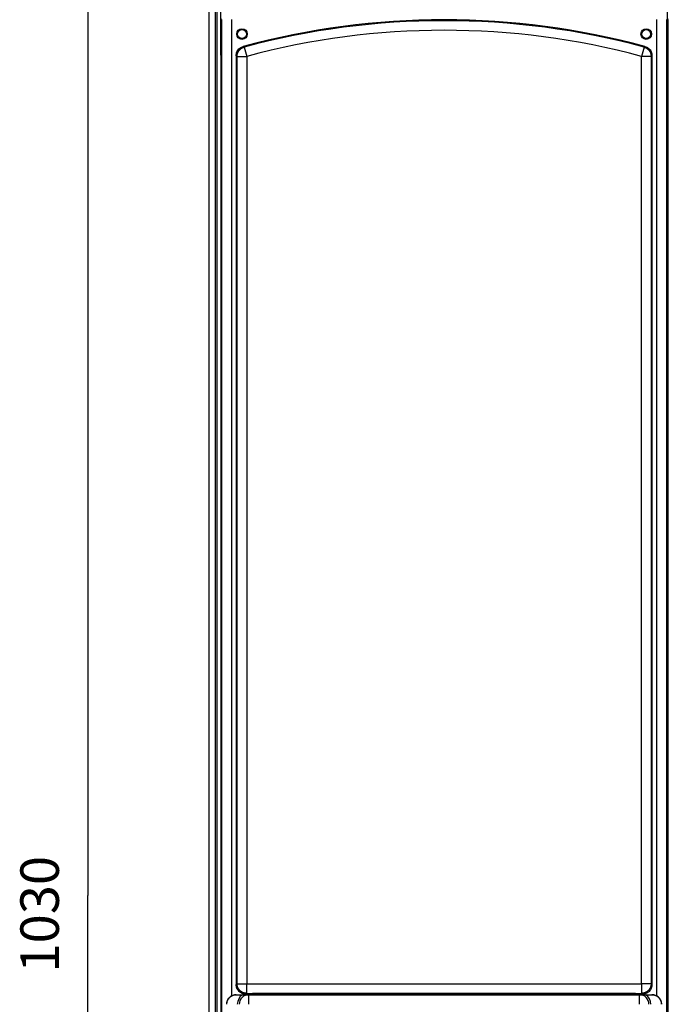
# Model space of a CAD drawing. Extents: x 0 to 420, y 0 to 297.
# Drawn here: x 116 to 149, y 96 to 147 of the extents above; entities that cross this region are included whole.
import ezdxf

# ---------------------------------------------------------------- set-up
doc = ezdxf.new("R2010")
doc.units = 0
doc.header["$MEASUREMENT"] = 0
doc.linetypes.add('HIDDENNEW0', pattern=[4.5, 1.5, -1.5, 1.5])
doc.layers.get('0').update_dxf_attribs({"linetype": 'CONTINUOUS'})
for name, color, linetype in [('226', 7, 'CONTINUOUS'), ('2D_MITAT', 1, 'CONTINUOUS'), ('MUOTOVIIVAT', 40, 'HIDDENNEW0'), ('TANGVIIVATNONDEF', 40, 'HIDDENNEW0')]:
    doc.layers.add(name, color=color, linetype=linetype)
doc.styles.get("Standard").update_dxf_attribs({"font": 'monotxt.shx'})
doc.dimstyles.new('DSTYLE10', dxfattribs={"dimtxt": 20, "dimasz": 2, "dimexe": 1.5, "dimexo": 0.5, "dimgap": 1.5, "dimtad": 1, "dimdec": 1, "dimlfac": 10, "dimrnd": 0.1, "dimzin": 3, "dimtxsty": 'STANDARD', "dimcen": 0.09, "dimazin": 3, "dimtp": 1, "dimtm": 1, "dimtfac": 1, "dimtdec": 4, "dimtofl": 0, "dimtmove": 0, "dimatfit": 3, "dimtolj": 1, "dimtzin": 0})

# ---------------------------------------------------------------- blocks, each defined once
blk = doc.blocks.new('_AH1')
at = {"color": 0, "linetype": 'CONTINUOUS'}
for p, q in [((-1, 0.166667), (0, 0)), ((-1, 0.166667), (-1, -0.166667)), ((0, 0), (-1, -0.166667)), ((0, 0), (-1, 0))]:
    blk.add_line(p, q, dxfattribs=at)
blk = doc.blocks.new('*D108')
at = {"layer": '2D_MITAT', "color": 4, "linetype": 'CONTINUOUS'}
for p, q in [((125.8572, 153.03607), (117.54579, 153.03607)), ((119.04579, 153.03607), (119.04579, 101.38607)), ((119.04579, 49.736067), (119.04579, 101.38607)), ((127.0072, 49.736067), (117.54579, 49.736067))]:
    blk.add_line(p, q, dxfattribs=at)
at = {"layer": '2D_MITAT', "color": 4, "xscale": 2, "yscale": 2, "zscale": 2}
for p, rotation in [((119.04579, 153.03607), 90), ((119.04579, 49.736067), 270)]:
    blk.add_blockref('_AH1', p, dxfattribs=dict(at, rotation=rotation))
at = {"layer": '2D_MITAT', "color": 4, "linetype": 'CONTINUOUS'}
blk.add_text('1030', height=2, rotation=90, dxfattribs=at).set_placement((117.54479, 97.386067))

msp = doc.modelspace()

# ---------------------------------------------------------------- linework, layer by layer
at = {"layer": '226', "color": 73, "linetype": 'CONTINUOUS'}
msp.add_line((125.7572, 152.23607), (125.7572, 57.736067), dxfattribs=at)
at = {"layer": '226', "color": 150, "linetype": 'CONTINUOUS'}
for p, q in [((127.48001, 96.236068), (127.48001, 96.260622)), ((127.57998, 96.263172), (127.57998, 96.236068)), ((127.60658, 96.236068), (127.60658, 96.289769)), ((128.1064, 96.302519), (128.1064, 96.236068)), ((131.28444, 96.236068), (131.28444, 96.302519)), ((143.82996, 96.302519), (143.82996, 96.236068)), ((147.008, 96.236068), (147.008, 96.302519)), ((147.50783, 96.289769), (147.50783, 96.236068)), ((147.53442, 96.236068), (147.53442, 96.263172)), ((147.63439, 96.260622), (147.63439, 96.236068))]:
    msp.add_line(p, q, dxfattribs=at)
at = {"layer": 'MUOTOVIIVAT', "color": 73, "linetype": 'CONTINUOUS'}
for p, q in [((125.3572, 75.070281), (125.3572, 149.63607)), ((125.6572, 149.63607), (125.6572, 75.070281)), ((125.9572, 145.03607), (125.9572, 149.63607)), ((149.1572, 145.03607), (149.1572, 147.53607))]:
    msp.add_line(p, q, dxfattribs=at)
at = {"layer": 'MUOTOVIIVAT', "color": 150, "linetype": 'CONTINUOUS'}
for p, q in [((125.9572, 146.93624), (125.9572, 87.535896)), ((149.1572, 146.93624), (149.1572, 87.535896)), ((126.7572, 145.01148), (126.7572, 96.760451)), ((148.3572, 145.01148), (148.3572, 96.760451)), ((127.48001, 96.260622), (127.25703, 96.260622)), ((127.60658, 96.289769), (127.57998, 96.263172)), ((131.28444, 96.302519), (128.1064, 96.302519)), ((131.56434, 96.236068), (131.56434, 96.295379)), ((132.4572, 96.294664), (131.56506, 96.294664)), ((132.4572, 96.297282), (132.4572, 96.294664)), ((134.6572, 96.297282), (132.4572, 96.297282)), ((132.4572, 96.294664), (132.4572, 96.236068)), ((134.6572, 96.294664), (134.6572, 96.297282)), ((134.6572, 96.236068), (134.6572, 96.294664)), ((140.4572, 96.294664), (134.6572, 96.294664)), ((140.4572, 96.297282), (140.4572, 96.294664)), ((142.6572, 96.297282), (140.4572, 96.297282)), ((140.4572, 96.294664), (140.4572, 96.236068)), ((142.6572, 96.294664), (142.6572, 96.297282)), ((142.6572, 96.236068), (142.6572, 96.294664)), ((143.54935, 96.294664), (142.6572, 96.294664)), ((143.55006, 96.295379), (143.55006, 96.236068)), ((147.008, 96.302519), (143.82996, 96.302519)), ((147.53442, 96.263172), (147.50783, 96.289769)), ((147.85737, 96.260622), (147.63439, 96.260622))]:
    msp.add_line(p, q, dxfattribs=at)
at = {"layer": 'MUOTOVIIVAT', "color": 18, "linetype": 'CONTINUOUS'}
for p, q in [((126.75737, 96.236068), (126.7647, 96.236068)), ((126.7647, 96.236068), (127.08315, 96.236068)), ((127.08315, 96.236068), (127.41481, 96.236068)), ((127.41481, 96.236068), (147.69959, 96.236068)), ((132.53121, 96.240674), (132.53121, 96.297282)), ((132.53121, 96.240674), (132.53121, 96.236068)), ((132.5572, 96.240674), (132.53121, 96.240674)), ((132.5572, 96.240674), (132.55654, 96.236181)), ((134.53121, 96.236569), (134.53121, 96.297275)), ((140.53121, 96.297275), (140.53121, 96.236569)), ((142.53121, 96.297275), (142.53121, 96.240674)), ((142.5572, 96.240674), (142.53121, 96.240674)), ((142.55786, 96.236181), (142.5572, 96.240674)), ((142.55804, 96.236068), (142.55804, 96.236181)), ((147.69959, 96.236068), (148.03125, 96.236068)), ((148.03125, 96.236068), (148.3497, 96.236068)), ((148.3497, 96.236068), (148.35703, 96.236068))]:
    msp.add_line(p, q, dxfattribs=at)
for points in [[(132.55655, 96.236172), (132.55655, 96.236167, -0.003768593), (132.55654, 96.236162, -0.003831227), (132.55654, 96.236157, -0.003922211), (132.55653, 96.236153, -0.004040438), (132.55653, 96.236148, -0.004153234), (132.55653, 96.236144, -0.004261335), (132.55652, 96.23614, -0.00437244), (132.55652, 96.236135, -0.00448683), (132.55651, 96.236131, -0.004601359), (132.55651, 96.236127, -0.004716543), (132.55651, 96.236124, -0.004831789), (132.5565, 96.23612, -0.004947755), (132.5565, 96.236116, -0.005062707), (132.55649, 96.236113, -0.005177611), (132.55649, 96.23611, -0.005290519), (132.55648, 96.236106, -0.005402807), (132.55648, 96.236103, -0.005511621), (132.55647, 96.2361, -0.005618888), (132.55647, 96.236097, -0.005721972), (132.55647, 96.236095, -0.005823516), (132.55646, 96.236092, -0.005916572), (132.55646, 96.236089, -0.006004766), (132.55645, 96.236087, -0.006092715), (132.55645, 96.236085, -0.006184339), (132.55644, 96.236083, -0.00623856), (132.55644, 96.236081, -0.006264718), (132.55643, 96.236079, -0.006376211), (132.55643, 96.236077, -0.006562179), (132.55642, 96.236075, -0.006407557), (132.55642, 96.236074, -0.00600193), (132.55641, 96.236073, -0.006663181), (132.55641, 96.236071, -0.007987453), (132.5564, 96.23607, -0.006027444), (132.5564, 96.236069, -0.001999311), (132.55639, 96.236068, -0.008552714), (132.55639, 96.236068, -0.01461119), (132.55638, 96.236067, -0.007011217), (132.55637, 96.236066, -0.003668698)], [(134.53146, 96.236066), (134.53145, 96.236067, -0.012855131), (134.53144, 96.236068, -0.013990105), (134.53143, 96.236069, -0.015107887), (134.53142, 96.236072, -0.015946968), (134.53141, 96.236075, -0.016752249), (134.5314, 96.236078, -0.017369587), (134.53139, 96.236083, -0.017821886), (134.53138, 96.236087, -0.017948567), (134.53137, 96.236093, -0.017866309), (134.53136, 96.236099, -0.017481634), (134.53135, 96.236106, -0.016900591), (134.53134, 96.236113, -0.016086759), (134.53134, 96.236121, -0.015155582), (134.53133, 96.236129, -0.014099829), (134.53132, 96.236138, -0.013016535), (134.53132, 96.236148, -0.011897264), (134.53131, 96.236158, -0.010818227), (134.53131, 96.236169, -0.009755839), (134.5313, 96.23618, -0.008771562), (134.53129, 96.236192, -0.007825309), (134.53129, 96.236205, -0.006969062), (134.53128, 96.236218, -0.006152047), (134.53128, 96.236231, -0.005430209), (134.53127, 96.236245, -0.004742028), (134.53127, 96.23626, -0.004131028), (134.53127, 96.236275, -0.00354143), (134.53126, 96.236291, -0.003048771), (134.53126, 96.236307, -0.002569014), (134.53125, 96.236324, -0.002122763), (134.53125, 96.236341, -0.001694649), (134.53124, 96.236359, -0.001375675), (134.53124, 96.236377, -0.000983812), (134.53123, 96.236397, -0.000689491), (134.53123, 96.236415, -0.00066628), (134.53123, 96.236433, -0.000074265), (134.53122, 96.236456, 0.000920037), (134.53121, 96.236492, 0.000476652), (134.5312, 96.236541, 0.000190236)], [(140.5312, 96.236541), (140.53119, 96.236519, 0.000327426), (140.53119, 96.236498, 0.000435339), (140.53119, 96.236476, 0.000362917), (140.53118, 96.236456, 0.000066177), (140.53118, 96.236435, -0.000168282), (140.53117, 96.236415, -0.000395935), (140.53117, 96.236396, -0.000628886), (140.53117, 96.236377, -0.000921301), (140.53116, 96.236359, -0.00120583), (140.53116, 96.236341, -0.001538133), (140.53116, 96.236324, -0.001872319), (140.53115, 96.236307, -0.002264648), (140.53115, 96.236291, -0.002664438), (140.53114, 96.236275, -0.003128252), (140.53114, 96.23626, -0.003608514), (140.53114, 96.236245, -0.004161365), (140.53113, 96.236231, -0.004740681), (140.53113, 96.236218, -0.005400876), (140.53112, 96.236205, -0.006099969), (140.53112, 96.236192, -0.006888974), (140.53111, 96.23618, -0.00772244), (140.53111, 96.236169, -0.008643467), (140.5311, 96.236158, -0.009630191), (140.5311, 96.236148, -0.010717799), (140.53109, 96.236138, -0.011784302), (140.53109, 96.236129, -0.012837894), (140.53108, 96.236121, -0.01411583), (140.53107, 96.236113, -0.015620881), (140.53107, 96.236106, -0.016160554), (140.53106, 96.236099, -0.015814739), (140.53105, 96.236093, -0.018372431), (140.53104, 96.236087, -0.022833936), (140.53103, 96.236083, -0.017204121), (140.53102, 96.236078, -0.005350626), (140.53102, 96.236075, -0.024678069), (140.53101, 96.236072, -0.03983079), (140.53099, 96.236069, -0.017461638), (140.53096, 96.236066, -0.008704617)]]:
    msp.add_lwpolyline(points, format="xyb", dxfattribs=at)
at = {"layer": 'MUOTOVIIVAT', "color": 150, "linetype": 'CONTINUOUS'}
for centre in [(127.0572, 146.13607), (148.0572, 146.13607)]:
    msp.add_circle(centre, 0.275, dxfattribs=at)
at = {"layer": 'MUOTOVIIVAT', "color": 73, "linetype": 'CONTINUOUS'}
for centre in [(127.0572, 146.13607), (148.0572, 146.13607)]:
    msp.add_circle(centre, 0.23, dxfattribs=at)
at = {"layer": 'MUOTOVIIVAT', "color": 150, "linetype": 'CONTINUOUS'}
msp.add_arc((137.5572, 106.81823), 40.057609, 74.907214, 105.09279, dxfattribs=at)
at = {"layer": 'MUOTOVIIVAT', "color": 18, "linetype": 'CONTINUOUS'}
for centre, start, end in [((127.41481, 95.736068), 90, 180), ((147.69959, 95.736068), 0, 90)]:
    msp.add_arc(centre, 0.5, start, end, dxfattribs=at)
at = {"layer": 'MUOTOVIIVAT', "color": 150, "linetype": 'CONTINUOUS'}
for points, knots in [([(126.75721, 145.01149), (126.7572, 145.07881), (126.77942, 145.18691), (126.85591, 145.31875), (126.96329, 145.42693), (127.06188, 145.47654), (127.12689, 145.49408)], [0, 0, 0, 0, 0.0020015412, 0.0032651302, 0.0045287083, 0.0065302677, 0.0065302677, 0.0065302677, 0.0065302677]), ([(147.98753, 145.49408), (148.05253, 145.47654), (148.15111, 145.42693), (148.25849, 145.31875), (148.33498, 145.18691), (148.3572, 145.07881), (148.35721, 145.01149)], [0, 0, 0, 0, 0.0020015592, 0.0032651373, 0.0045287263, 0.0065302677, 0.0065302677, 0.0065302677, 0.0065302677]), ([(127.25702, 96.260624), (127.19351, 96.260622), (127.09815, 96.27908), (126.98081, 96.339543), (126.90116, 96.404584), (126.83612, 96.484233), (126.77566, 96.601566), (126.7572, 96.696934), (126.75721, 96.760458)], [0, 0, 0, 0, 0.0018815803, 0.0028910661, 0.0039220136, 0.0049529404, 0.0059624089, 0.007844027, 0.007844027, 0.007844027, 0.007844027]), ([(148.35721, 96.760458), (148.3572, 96.696934), (148.33874, 96.601566), (148.27828, 96.484233), (148.21324, 96.404584), (148.13359, 96.339543), (148.01625, 96.27908), (147.92089, 96.260622), (147.85737, 96.260624)], [0, 0, 0, 0, 0.0018816181, 0.0028910867, 0.0039220134, 0.0049529609, 0.0059624467, 0.007844027, 0.007844027, 0.007844027, 0.007844027]), ([(127.57999, 96.263185), (127.57946, 96.262656), (127.56924, 96.261841), (127.53113, 96.260869), (127.49972, 96.260622), (127.48001, 96.260624)], [0, 0, 0, 0, 0.000567348, 0.0009718806, 0.0015392287, 0.0015392287, 0.0015392287, 0.0015392287]), ([(128.10641, 96.302529), (128.04385, 96.302519), (127.94995, 96.30205), (127.83412, 96.300516), (127.75517, 96.298866), (127.69014, 96.296843), (127.62854, 96.293851), (127.60821, 96.291406), (127.60658, 96.289776)], [0, 0, 0, 0, 0.0018536997, 0.0028460086, 0.0038586553, 0.0048712839, 0.005863563, 0.0077172851, 0.0077172851, 0.0077172851, 0.0077172851]), ([(131.56435, 96.295374), (131.56318, 96.296539), (131.54399, 96.298395), (131.48291, 96.300521), (131.40012, 96.302065), (131.32877, 96.302519), (131.28443, 96.302529)], [0, 0, 0, 0, 0.0013138088, 0.0021608172, 0.0030078379, 0.004321641, 0.004321641, 0.004321641, 0.004321641]), ([(143.82997, 96.302529), (143.78563, 96.302519), (143.71429, 96.302065), (143.63149, 96.300521), (143.57041, 96.298395), (143.55122, 96.296539), (143.55006, 96.295374)], [0, 0, 0, 0, 0.0013138031, 0.0021608238, 0.0030078322, 0.004321641, 0.004321641, 0.004321641, 0.004321641]), ([(147.50781, 96.289776), (147.50619, 96.291406), (147.48586, 96.293851), (147.42426, 96.296843), (147.35923, 96.298866), (147.28029, 96.300516), (147.16445, 96.30205), (147.07055, 96.302519), (147.00801, 96.302529)], [0, 0, 0, 0, 0.0018537221, 0.0028460013, 0.0038586298, 0.0048712767, 0.0058635854, 0.0077172851, 0.0077172851, 0.0077172851, 0.0077172851]), ([(147.63438, 96.260624), (147.61468, 96.260622), (147.58327, 96.260869), (147.54516, 96.261841), (147.53494, 96.262656), (147.53443, 96.263185)], [0, 0, 0, 0, 0.000567348, 0.0009718806, 0.0015392287, 0.0015392287, 0.0015392287, 0.0015392287])]:
    msp.add_open_spline(points, degree=3, knots=knots, dxfattribs=at)
at = {"layer": 'MUOTOVIIVAT', "color": 18, "linetype": 'CONTINUOUS'}
for points, knots in [([(126.75737, 96.236066), (126.69383, 96.236068), (126.59842, 96.217608), (126.48102, 96.157139), (126.40131, 96.092077), (126.33621, 96.012395), (126.2757, 95.895016), (126.2572, 95.799609), (126.25719, 95.736073)], [0, 0, 0, 0, 0.0018823678, 0.0028924009, 0.0039239279, 0.0049554746, 0.0059655396, 0.0078478838, 0.0078478838, 0.0078478838, 0.0078478838]), ([(126.26453, 95.736073), (126.26453, 95.799609), (126.28303, 95.895016), (126.34354, 96.012395), (126.40864, 96.092077), (126.48835, 96.157139), (126.60575, 96.217608), (126.70116, 96.236068), (126.76471, 96.236066)], [0, 0, 0, 0, 0.0018823442, 0.0028924092, 0.003923956, 0.004955483, 0.005965516, 0.0078478838, 0.0078478838, 0.0078478838, 0.0078478838]), ([(148.34971, 96.236066), (148.41324, 96.236068), (148.50865, 96.217608), (148.62605, 96.157139), (148.70576, 96.092077), (148.77086, 96.012395), (148.83137, 95.895016), (148.84987, 95.799609), (148.84986, 95.736073)], [0, 0, 0, 0, 0.0018823678, 0.0028924009, 0.0039239279, 0.0049554746, 0.0059655396, 0.0078478838, 0.0078478838, 0.0078478838, 0.0078478838]), ([(148.8572, 95.736073), (148.8572, 95.799609), (148.8387, 95.895016), (148.77819, 96.012395), (148.71309, 96.092077), (148.63338, 96.157139), (148.51598, 96.217608), (148.42057, 96.236068), (148.35702, 96.236066)], [0, 0, 0, 0, 0.0018823442, 0.0028924092, 0.003923956, 0.004955483, 0.005965516, 0.0078478838, 0.0078478838, 0.0078478838, 0.0078478838])]:
    msp.add_open_spline(points, degree=3, knots=knots, dxfattribs=at)
at = {"layer": 'TANGVIIVATNONDEF', "color": 150, "linetype": 'CONTINUOUS'}
for p, q in [((126.00468, 87.583374), (126.00468, 146.88876)), ((126.50451, 146.88876), (126.50451, 96.167486)), ((148.60989, 96.167486), (148.60989, 146.88876)), ((149.10972, 146.88876), (149.10972, 87.583374)), ((149.20468, 87.583374), (149.20468, 146.88876)), ((127.17217, 145.45981), (127.3019, 144.97711)), ((147.94224, 145.4598), (147.81251, 144.9771)), ((126.80206, 96.805309), (126.80206, 144.9771)), ((126.80206, 144.9771), (127.30189, 144.9771)), ((127.30189, 144.9771), (127.30189, 96.805309)), ((147.81251, 96.805309), (147.81251, 144.9771)), ((148.31234, 144.9771), (147.81251, 144.9771)), ((148.31234, 144.9771), (148.31234, 96.805309)), ((126.7572, 96.760451), (126.80206, 96.805309)), ((126.80206, 96.805309), (127.30189, 96.805309)), ((127.30189, 96.805309), (147.81251, 96.805309)), ((127.30189, 96.305481), (127.30189, 96.805309)), ((147.81251, 96.805309), (147.81251, 96.305481)), ((148.31234, 96.805309), (147.81251, 96.805309)), ((148.31234, 96.805309), (148.3572, 96.760451)), ((127.25703, 96.260622), (127.30189, 96.305481)), ((127.30189, 96.305481), (147.81251, 96.305481)), ((147.81251, 96.305481), (147.85737, 96.260622))]:
    msp.add_line(p, q, dxfattribs=at)
at = {"layer": 'TANGVIIVATNONDEF', "color": 18, "linetype": 'CONTINUOUS'}
for p, q in [((127.41481, 95.736068), (127.41481, 96.236068)), ((147.69959, 95.736068), (147.69959, 96.236068))]:
    msp.add_line(p, q, dxfattribs=at)
at = {"layer": 'TANGVIIVATNONDEF', "color": 150, "linetype": 'CONTINUOUS'}
for points in [[(126.80207, 144.97711), (126.8025, 144.99753, -0.010720606), (126.80378, 145.01814, -0.010343919), (126.80596, 145.03896, -0.010231871), (126.80902, 145.05991, -0.010531124), (126.81303, 145.08093, -0.010673544), (126.81797, 145.10196, -0.010759657), (126.8239, 145.12293, -0.010816315), (126.83076, 145.1438, -0.010933583), (126.83862, 145.16449, -0.010996228), (126.84742, 145.18493, -0.011076298), (126.85719, 145.20506, -0.011115761), (126.86788, 145.22481, -0.011167641), (126.87949, 145.24412, -0.011200126), (126.89198, 145.26293, -0.011244473), (126.90533, 145.28116, -0.011230267), (126.91947, 145.29879, -0.011173449), (126.93439, 145.31573, -0.011244439), (126.95003, 145.33196, -0.011408045), (126.96638, 145.34742, -0.011109436), (126.98324, 145.36207, -0.010423945), (127.00054, 145.37582, -0.01129574), (127.01863, 145.38883, -0.013124904), (127.03762, 145.40107, -0.010223227), (127.05573, 145.41204, -0.004188373), (127.07232, 145.42151, -0.013674936), (127.09401, 145.4316, -0.023087068), (127.12776, 145.4445, -0.011663819), (127.17218, 145.4598, -0.006338548)], [(147.94224, 145.4598), (147.96186, 145.45409, -0.010719919), (147.98143, 145.4475, -0.010343227), (148.00097, 145.44, -0.010231163), (148.0204, 145.4316, -0.010530376), (148.03966, 145.42227, -0.010672771), (148.05869, 145.41204, -0.010758868), (148.07741, 145.40088, -0.010815519), (148.09578, 145.38883, -0.01093278), (148.11372, 145.37587, -0.01099543), (148.13117, 145.36207, -0.011075509), (148.14808, 145.34741, -0.011114992), (148.16438, 145.33196, -0.011166896), (148.18001, 145.31573, -0.011199414), (148.19494, 145.29879, -0.011243798), (148.20908, 145.28116, -0.011229639), (148.22243, 145.26293, -0.011172874), (148.23492, 145.24413, -0.011243917), (148.24654, 145.22481, -0.011407576), (148.25722, 145.20501, -0.011109044), (148.26699, 145.18493, -0.010423636), (148.27579, 145.16465, -0.011295472), (148.28365, 145.1438, -0.013124683), (148.29054, 145.12229, -0.01022313), (148.29644, 145.10196, -0.00418835), (148.30127, 145.08347, -0.013674914), (148.3054, 145.05991, -0.023087305), (148.3091, 145.02397, -0.011664059), (148.31235, 144.97711, -0.006338709)], [(127.30188, 96.305487), (127.27807, 96.306057, -0.012798006), (127.25395, 96.307823, -0.012151013), (127.22948, 96.310828, -0.011968504), (127.20477, 96.315076, -0.012473705), (127.17994, 96.320684, -0.012711567), (127.15508, 96.32763, -0.012866207), (127.1303, 96.335993, -0.012966813), (127.1057, 96.34573, -0.013172974), (127.08141, 96.356905, -0.013281867), (127.05754, 96.369449, -0.013425554), (127.03422, 96.3834, -0.013497094), (127.01154, 96.398663, -0.013594347), (126.98965, 96.415247, -0.013647947), (126.96862, 96.433039, -0.013717342), (126.94859, 96.452018, -0.01370747), (126.92962, 96.472044, -0.013643776), (126.91183, 96.493063, -0.013717242), (126.89524, 96.514968, -0.013882224), (126.87998, 96.537696, -0.0135291), (126.86603, 96.560972, -0.012712913), (126.85349, 96.584656, -0.013672527), (126.84231, 96.609135, -0.015710879), (126.83254, 96.634488, -0.012364754), (126.82421, 96.658518, -0.005386433), (126.81742, 96.680407, -0.016172809), (126.81166, 96.708212, -0.02704903), (126.80653, 96.750412, -0.0138599), (126.80207, 96.805322, -0.007620104)], [(148.31235, 96.805322), (148.31178, 96.781512, -0.01279722), (148.31001, 96.757386, -0.012150237), (148.307, 96.732917, -0.011967717), (148.30275, 96.708212, -0.012472869), (148.29715, 96.683377, -0.012710707), (148.2902, 96.658518, -0.012865337), (148.28184, 96.633735, -0.012965947), (148.2721, 96.609135, -0.013172114), (148.26092, 96.584846, -0.013281031), (148.24838, 96.560972, -0.013424749), (148.23443, 96.537648, -0.013496337), (148.21917, 96.514968, -0.013593643), (148.20258, 96.493075, -0.013647311), (148.18479, 96.472044, -0.013716779), (148.16581, 96.452015, -0.013706994), (148.14578, 96.433039, -0.01364339), (148.12477, 96.415249, -0.013716951), (148.10286, 96.398663, -0.013882028), (148.08013, 96.383397, -0.013529012), (148.05686, 96.369449, -0.012712919), (148.03317, 96.356915, -0.013672631), (148.00869, 96.34573, -0.01571112), (147.98334, 96.335955, -0.012365042), (147.95931, 96.32763, -0.005386581), (147.93742, 96.320836, -0.016173319), (147.90962, 96.315076, -0.027050171), (147.86742, 96.309948, -0.0138606), (147.81251, 96.305487, -0.007620515)]]:
    msp.add_lwpolyline(points, format="xyb", dxfattribs=at)
for radius in [40.01275, 39.512922]:
    msp.add_arc((137.5572, 106.81823), radius, 74.957051, 105.04295, dxfattribs=at)
at = {"layer": 'TANGVIIVATNONDEF', "color": 18, "linetype": 'CONTINUOUS'}
for centre, start, end in [((127.41481, 95.736068), 123.55731, 180), ((147.69959, 95.736068), 0, 56.44269)]:
    msp.add_arc(centre, 0.6, start, end, dxfattribs=at)
at = {"layer": 'TANGVIIVATNONDEF', "color": 150, "linetype": 'CONTINUOUS'}
for points in [[(127.17218, 145.4598), (127.15707, 145.47123), (127.14198, 145.48265), (127.12689, 145.49408)], [(147.98753, 145.49408), (147.97243, 145.48265), (147.95733, 145.47123), (147.94224, 145.4598)], [(126.80207, 144.97711), (126.78711, 144.98857), (126.77215, 145.00003), (126.75721, 145.01149)], [(148.35721, 145.01149), (148.34225, 145.00003), (148.3273, 144.98857), (148.31235, 144.97711)]]:
    msp.add_open_spline(points, degree=3, dxfattribs=at)

# ---------------------------------------------------------------- dimensions: what is measured, and where the dimension line sits
at = {"layer": '2D_MITAT', "color": 4, "linetype": 'CONTINUOUS'}
dim = msp.add_linear_dim(base=(119.04579, 49.736067), p1=(126.3572, 153.03607), p2=(127.5072, 49.736067), angle=270, text='1030', dimstyle='DSTYLE10', override={"dimblk": '_AH1', "dimsah": 0}, dxfattribs=at)
dim.commit()
dim.dimension.update_dxf_attribs({"geometry": '*D108', "text_midpoint": (116.54479, 101.38607), "dimtype": 128})

doc.saveas('drawing.dxf')
